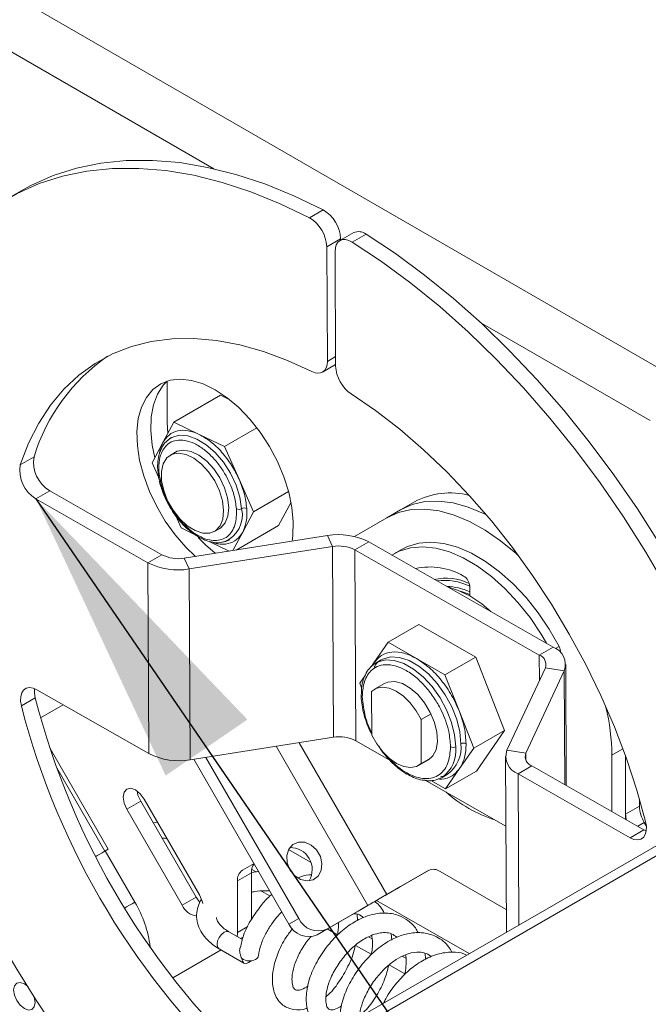
# Paper-space layout 'Top Level(2)' of a CAD drawing. Units: inches. Extents: x 5 to 433, y 8 to 336.
# Drawn here: x 314 to 320, y 251 to 262 of the extents above; entities that cross this region are included whole.
import ezdxf

# ---------------------------------------------------------------- set-up
doc = ezdxf.new("R2010")
doc.units = ezdxf.units.IN
doc.header["$MEASUREMENT"] = 0
doc.layers.add('FORMAT', color=7, linetype='Continuous')
doc.dimstyles.new('SLDDIMSTYLE0', dxfattribs={"dimtxt": 0, "dimasz": 3.235677, "dimexe": 0, "dimexo": 0.0625, "dimgap": 0, "dimtad": 0, "dimtih": 1, "dimtoh": 1, "dimdec": 0, "dimrnd": 1e-09, "dimzin": 0, "dimdsep": 46, "dimtxsty": 'Standard', "dimsah": 1, "dimcen": 0.09, "dimadec": 0, "dimazin": 0, "dimtfac": 3.235677, "dimtdec": 0, "dimtofl": 0, "dimtmove": 0, "dimatfit": 3, "dimfxl": 1, "dimfrac": 2, "dimtolj": 1, "dimtzin": 0, "dimarcsym": 0})

psp = doc.layouts.new('Top Level(2)')

# ---------------------------------------------------------------- linework, layer by layer
at = {"color": 7, "linetype": 'Continuous', "lineweight": 15, "ltscale": 40}
for p, q in [((312.4362632, 262.5226988), (320.6121854, 257.804005)), ((335.8976323, 261.7206186), (309.1536852, 246.285479)), ((335.9108298, 261.6184043), (309.3161384, 246.2694045)), ((313.5953342, 259.8082746), (313.4468388, 259.7225729)), ((316.6883506, 259.5172514), (316.8368459, 259.602953)), ((317.1630101, 259.3581574), (317.0145147, 259.2724558)), ((317.0228124, 259.2929091), (316.8743265, 259.2072075)), ((317.0228969, 259.2772899), (317.0228124, 259.2929091)), ((317.2951446, 259.3414869), (317.1466493, 259.2557853)), ((316.8804277, 257.9770521), (316.8743265, 259.2072075)), ((316.9627103, 259.1567817), (316.9688116, 257.9266263)), ((316.8286139, 257.861378), (316.9687365, 257.9422456)), ((315.1618052, 257.7653864), (315.1618052, 257.3233041)), ((315.2329178, 257.3243437), (315.7340192, 257.6135518)), ((315.8274906, 257.5686183), (315.7340192, 257.6135518)), ((315.2329178, 257.3243437), (315.1164682, 257.1060863)), ((315.1618052, 257.3233041), (315.1677094, 257.2021284)), ((315.5052031, 257.193454), (315.2329178, 257.3243437)), ((316.1247535, 257.2629802), (315.7774977, 257.0625631)), ((315.7774977, 257.0625631), (315.5052031, 257.193454)), ((315.1164682, 257.1060863), (315.0000091, 256.8878288)), ((315.9333334, 256.713416), (315.7774977, 257.0625631)), ((313.5849292, 256.8667842), (313.7334245, 256.9524858)), ((315.2527516, 257.0030969), (315.1970799, 256.9709621)), ((315.0000091, 256.8878288), (315.0718914, 256.7267919)), ((316.089169, 256.3642677), (315.9333334, 256.713416)), ((313.9024858, 256.5873956), (313.7539951, 256.501694)), ((313.7539951, 256.501694), (314.9548973, 255.8165679)), ((313.9024858, 256.5873956), (315.1033833, 255.9022696)), ((316.464575, 256.5809318), (316.089169, 256.3642677)), ((316.3573618, 256.2169598), (316.4908386, 256.4671186)), ((317.8150755, 256.4706878), (317.6665801, 256.3849862)), ((315.2541408, 256.3184684), (315.3116804, 256.1895334)), ((315.9727194, 256.1460103), (316.089169, 256.3642677)), ((317.5180848, 256.2992846), (317.1703128, 256.0983536)), ((317.6665801, 256.3849862), (317.5180848, 256.2992846)), ((315.3116804, 256.1895334), (315.4557641, 256.1202724)), ((315.6693928, 256.1525985), (315.7250738, 256.1847322)), ((316.3573618, 256.2169598), (315.900349, 255.9531975)), ((315.3448713, 255.8659424), (316.8807563, 256.1071981)), ((315.8670455, 255.9479668), (315.9727194, 256.1460103)), ((316.9351044, 255.9909819), (316.8807563, 256.1071981)), ((315.3992194, 255.7497263), (316.9351044, 255.9909819)), ((315.6109427, 256.0456809), (315.8272277, 255.9417107)), ((315.7556365, 256.03793), (315.7730391, 256.0413314)), ((316.9452607, 253.9435506), (316.9351044, 255.9909819)), ((317.3250784, 256.0403576), (317.176583, 255.9546559)), ((317.3250784, 256.0403576), (319.3030515, 254.911902)), ((314.9548973, 255.8165679), (315.1033833, 255.9022696)), ((315.3448713, 255.8659424), (315.3992194, 255.7497263)), ((317.1867393, 253.9072235), (317.176583, 255.9546559)), ((317.176583, 255.9546559), (319.1545655, 254.8262004)), ((317.682434, 255.9623142), (317.5947542, 255.9117089)), ((314.9650536, 253.7691367), (314.9548973, 255.8165679)), ((315.4093757, 253.702295), (315.3992194, 255.7497263)), ((318.4075363, 255.4609394), (318.4075363, 255.5648357)), ((318.4075363, 255.4741569), (318.308433, 255.5112678)), ((317.5316484, 254.9627537), (317.8622336, 255.1535507)), ((317.8622336, 255.1535507), (318.4729887, 254.8051088)), ((317.5316484, 254.9627537), (317.3804778, 254.7435553)), ((317.8370213, 254.7885321), (317.5316484, 254.9627537)), ((319.1545655, 254.8262004), (319.3030515, 254.911902)), ((317.3804778, 254.7435553), (317.3529846, 254.7036952)), ((317.457992, 254.7736216), (317.402311, 254.7414879)), ((318.1424035, 254.6143117), (317.8370213, 254.7885321)), ((318.4729887, 254.8051088), (318.1424035, 254.6143117)), ((318.4729887, 254.8051088), (318.7814029, 254.01827)), ((319.4442347, 253.425774), (319.4377767, 254.7264565)), ((317.2866686, 254.6075276), (317.2293073, 254.5243568)), ((318.2966153, 254.2208929), (318.1424035, 254.6143117)), ((319.2192671, 254.6878484), (318.8077134, 253.8051458)), ((319.4221106, 254.6573339), (319.0105569, 253.7746313)), ((319.4221106, 254.6573339), (319.2192671, 254.6878484)), ((317.2293073, 254.5243568), (317.2484934, 254.4754141)), ((317.4925533, 254.5208287), (317.3856123, 254.459112)), ((313.7641514, 254.4542627), (314.9650536, 253.7691367)), ((317.3577811, 253.9658672), (317.3554439, 254.4365468)), ((313.7462512, 254.3662555), (313.5977606, 254.2805539)), ((314.0462691, 254.2933126), (313.8033497, 254.1529636)), ((317.8857657, 254.1339922), (317.9927067, 254.19571)), ((318.4508177, 253.8274729), (318.2966153, 254.2208929)), ((317.8881029, 253.6633138), (317.8857657, 254.1339922)), ((318.7814029, 254.01827), (318.4508177, 253.8274729)), ((318.7814029, 254.01827), (318.4790712, 253.5798743)), ((315.4093757, 253.702295), (316.9452607, 253.9435506)), ((317.1867393, 253.9072235), (317.544583, 253.7030741)), ((314.528757, 252.7429582), (313.9057429, 253.8220499)), ((318.2015013, 253.8390372), (318.2040826, 253.8405273)), ((318.2996472, 253.6082757), (318.4508177, 253.8274729)), ((318.8077134, 253.8051458), (319.0105569, 253.7746313)), ((319.9322982, 253.1473253), (319.9322982, 253.7510276)), ((316.4686957, 251.939998), (315.4477573, 253.7083247)), ((316.5736938, 252.0006622), (315.5761373, 253.7284905)), ((317.8579345, 253.6407473), (317.9648662, 253.7024651)), ((317.9950346, 253.7250304), (317.8881029, 253.6633138)), ((318.7920379, 253.7360232), (318.8013775, 251.8535994)), ((320.0807935, 253.1181002), (320.0807935, 253.7385787)), ((320.0807935, 253.0626081), (320.0807935, 253.7385787)), ((318.1107802, 253.5139408), (318.1664613, 253.5460745)), ((318.1484767, 253.3890773), (318.2996472, 253.6082757)), ((318.4790712, 253.5798743), (318.1484767, 253.3890773)), ((319.0752585, 253.6362781), (318.9267631, 253.5505765)), ((318.9267631, 253.5505765), (320.1276606, 252.8654505)), ((319.0752585, 253.6362781), (320.276156, 252.9511521)), ((317.9229927, 253.4871832), (318.7957455, 252.9892732)), ((317.9896185, 253.4797092), (318.1484767, 253.3890773)), ((318.1375319, 253.5319043), (318.0929645, 253.518451)), ((314.8775709, 253.257703), (314.7290849, 253.1720014)), ((314.8775709, 253.257703), (315.471327, 252.2292988)), ((315.5103281, 252.2519262), (314.9165814, 253.2803316)), ((320.2292889, 253.2038019), (320.2292889, 253.2792557)), ((314.7290849, 253.1720014), (315.3228316, 252.1435971)), ((320.0807935, 253.1181002), (320.2292889, 253.2038019)), ((320.3021943, 252.9929633), (320.2810651, 253.0295557)), ((320.1276606, 252.8654505), (320.276156, 252.9511521)), ((320.276156, 252.9511521), (320.3014434, 252.9388275)), ((314.528757, 252.7429582), (314.4934072, 252.722553)), ((314.4975091, 252.7249032), (314.528757, 252.7429582)), ((314.8152066, 252.1746314), (314.4975091, 252.7249032)), ((316.7006657, 252.6032968), (316.4648191, 252.739416)), ((315.9683546, 252.5165568), (316.0939374, 252.589109)), ((316.0650737, 252.4877776), (315.9165784, 252.402076)), ((316.0650737, 251.9879469), (316.0650737, 252.4877776)), ((316.143949, 252.5024793), (316.0662283, 252.4939598)), ((316.0686312, 252.5264866), (316.115611, 252.4993723)), ((317.5180848, 252.2571147), (317.9663117, 252.5160804)), ((317.6665801, 252.3428175), (317.9694938, 252.5178287)), ((318.0913125, 252.5037347), (318.800176, 252.0946157)), ((315.9165784, 251.8493919), (315.9165784, 252.402076)), ((316.1752344, 252.29347), (316.2645287, 252.2419331)), ((317.6665801, 252.3428175), (317.5180848, 252.2571147)), ((315.471327, 252.2292988), (315.3228316, 252.1435971)), ((315.471327, 252.2292988), (315.5135853, 252.1720807)), ((318.4005057, 251.6222395), (317.4093697, 252.194274)), ((317.2102995, 252.0793567), (316.7704736, 251.8255172)), ((317.3152976, 252.140022), (316.8754716, 251.8861813)), ((317.3152976, 252.140022), (317.2102995, 252.0793567)), ((316.4686957, 251.939998), (316.5736938, 252.0006622)), ((317.205212, 251.9771887), (317.2015607, 252.0445983)), ((315.9697438, 251.7727694), (315.8241677, 251.856785)), ((316.8754716, 251.8861813), (316.7704736, 251.8255172)), ((316.8782594, 251.8877219), (316.9882981, 251.8242101)), ((315.9501072, 251.7841037), (315.9764177, 251.7993052)), ((317.323248, 251.8023911), (317.3613293, 251.7804124)), ((317.5704336, 251.7686605), (317.5647548, 251.8362014)), ((315.2215225, 251.3632456), (315.7400829, 251.6628528)), ((315.2215694, 251.3631823), (315.740158, 251.6628059)), ((315.7191978, 251.6749028), (315.9843681, 251.5218644)), ((317.1838764, 251.7113367), (317.350469, 251.6151879)), ((317.6856724, 251.593221), (317.7221204, 251.5721857)), ((317.5451932, 251.5028026), (317.7113259, 251.4069189))]:
    psp.add_line(p, q, dxfattribs=at)
at = {"color": 8, "linetype": 'Continuous', "lineweight": 15, "ltscale": 40}
for p, q in [((312.1689762, 262.059745), (315.6608885, 260.0444075)), ((318.5279095, 258.3897157), (320.3449031, 257.3410506)), ((316.8804277, 257.9770521), (316.9683141, 258.0277747)), ((319.3297844, 254.8952772), (319.3669458, 254.9167267)), ((319.1559172, 254.5519909), (319.1545655, 254.8262004)), ((317.3804778, 254.7435553), (317.369336, 254.7184122)), ((319.4281649, 253.4349376), (319.4221106, 254.6573339)), ((316.5777582, 253.8858233), (317.5180848, 252.2571147)), ((316.3298404, 253.8468808), (317.3152976, 252.140022)), ((319.010923, 253.6995834), (319.0105569, 253.7746313)), ((320.0512446, 253.8196762), (319.9322982, 253.7510276)), ((313.9785169, 253.614364), (314.4934072, 252.722553)), ((318.934798, 251.9306032), (318.9267631, 253.5505765)), ((320.2810651, 253.0295557), (320.2103093, 252.9887194)), ((315.9683546, 252.5165568), (316.0939656, 252.5890503)), ((315.9165784, 251.8493919), (316.0286633, 251.9140782)), ((315.9764271, 251.799331), (315.9500696, 251.7841225))]:
    psp.add_line(p, q, dxfattribs=at)
at = {"color": 7, "linetype": 'Continuous', "lineweight": 15, "ltscale": 40, "flags": 128}
for points in [[(316.8368459, 259.602953), (316.5214951, 259.7542772), (316.208491, 259.8810403), (315.89911, 259.9827226), (315.5946194, 260.0589098), (315.2962489, 260.1092898), (315.0052374, 260.1336573), (314.7227584, 260.1319114), (314.4499756, 260.1040614), (314.1880061, 260.050219), (313.9379154, 259.9706045), (313.7007264, 259.8655455), (313.5953342, 259.8082746)], [(316.6883506, 259.5172514), (316.3730092, 259.6685756), (316.060005, 259.7953387), (315.7506146, 259.897021), (315.4461241, 259.9732081), (315.1477536, 260.0235881), (314.8567421, 260.0479556), (314.574263, 260.0462097), (314.3014849, 260.0183598), (314.0395155, 259.9645174), (313.78942, 259.8849029), (313.5522358, 259.7798439), (313.3289155, 259.6497673), (313.1203884, 259.4952059), (312.9274946, 259.316792), (312.7510273, 259.1152532), (312.5917046, 258.8914155), (312.4501834, 258.6461928), (312.3270412, 258.3805873), (312.2227753, 258.0956853), (312.1378176, 257.7926508)], [(317.1466493, 259.2557853), (317.1110461, 259.273845), (317.0765974, 259.2830309), (317.0447113, 259.2829687), (317.016683, 259.2736608), (316.9936484, 259.2554884), (316.9765649, 259.2291885), (316.9661082, 259.1958333), (316.9627103, 259.1567817)], [(321.4631144, 253.3898082), (321.4175427, 253.5302253), (321.2727738, 253.9387764), (321.1103206, 254.3461882), (320.9308496, 254.7507946), (320.7350836, 255.1509425), (320.5238391, 255.5449937), (320.2979609, 255.9313397), (320.0583784, 256.3084001), (319.8060771, 256.6746355), (319.5420802, 257.0285463), (319.2674764, 257.368687), (318.9833735, 257.6936672), (318.690954, 258.0021588), (318.3913914, 258.2929004), (318.0859246, 258.5647034), (317.7758021, 258.8164568), (317.4622817, 259.0471315), (317.1466493, 259.2557853)], [(321.6116098, 253.4755099), (321.5660286, 253.6159269), (321.4212691, 254.0244792), (321.258816, 254.4318899), (321.079345, 254.8364963), (320.8835789, 255.2366441), (320.672325, 255.6306953), (320.4464469, 256.0170414), (320.2068738, 256.3941017), (319.9545631, 256.7603371), (319.6905755, 257.1142479), (319.4159624, 257.4543886), (319.1318688, 257.7793688), (318.8394494, 258.0878604), (318.5398867, 258.378602), (318.23442, 258.6504051), (317.9242975, 258.9021584), (317.610777, 259.1328331), (317.2951446, 259.3414869)], [(313.5849292, 256.8667842), (313.6757441, 257.0992834), (313.7846423, 257.3127677), (313.9110135, 257.5060569), (314.0541679, 257.6780808), (314.2133029, 257.8278903), (314.3875503, 257.9546558), (314.5759432, 258.0576779), (314.7774351, 258.1363854), (314.9909136, 258.1903452), (315.2152054, 258.2192558), (315.4490621, 258.22296), (315.6911977, 258.2014366), (315.9402701, 258.1548054), (316.1948992, 258.083322), (316.4536866, 257.9873844), (316.7151868, 257.8675204)], [(316.7151868, 257.8675204), (316.7481054, 257.8546467), (316.7794471, 257.8497164), (316.8080855, 257.8529055), (316.8330162, 257.864099), (316.8533381, 257.8828991), (316.8683285, 257.9086382), (316.877471, 257.9403988), (316.8804277, 257.9770521)], [(315.6762262, 257.6717836), (315.5480527, 257.7343967), (315.4228736, 257.77281), (315.3036361, 257.786126), (315.1931376, 257.7740314), (315.0939592, 257.7368102), (315.0084289, 257.6753329), (314.9385459, 257.591044), (314.8859624, 257.4859157), (314.8518986, 257.3624144), (314.8371523, 257.2234335), (314.8420803, 257.0722313), (314.866551, 256.9123524), (314.9100108, 256.7475432), (314.9714177, 256.5816663), (315.0493543, 256.4186112), (315.1419808, 256.2621983), (315.247129, 256.1160954), (315.3623397, 255.9837261), (315.4655261, 255.884895)], [(315.0281688, 256.9406059), (315.000394, 257.0788476), (314.9856477, 257.2348464), (314.9905663, 257.380365), (315.0150464, 257.5119916), (315.0584968, 257.6266425), (315.119913, 257.7216309), (315.1618052, 257.7655448)], [(316.5016519, 256.0476497), (316.5103721, 256.1093816), (316.5153, 256.2548991), (316.5005537, 256.4108978), (316.4664899, 256.5737206), (316.4139064, 256.7395494), (316.3440235, 256.9044994), (316.2584931, 257.0647033), (316.1593148, 257.2164065), (316.0488162, 257.3560527), (315.9295788, 257.4803694), (315.804409, 257.586441), (315.6762262, 257.6717836)], [(317.13608, 257.6273981), (317.3978711, 257.4487144), (317.6571654, 257.2490834), (317.9125361, 257.0296081), (318.1625565, 256.791504), (318.4058467, 256.5360852), (318.6410738, 256.2647655), (318.8669238, 255.9790434), (319.0821482, 255.6805004), (319.2855737, 255.370785), (319.4760551, 255.0516115), (319.6525506, 254.7247434), (319.8140839, 254.3919876), (319.9597632, 254.055185), (320.0887721, 253.7161953), (320.2004158, 253.3768947), (320.2940561, 253.0391593)], [(315.7250738, 256.1847322), (315.7370698, 256.1923987), (315.7848944, 256.2441867), (315.8141147, 256.3179498), (315.8229099, 256.4090522), (315.8107168, 256.5117693), (315.7782956, 256.619649), (315.7277021, 256.7259119), (315.6620994, 256.8238806), (315.5856177, 256.9073986), (315.5030536, 256.9712202), (315.4196071, 257.0113348), (315.3405159, 257.0252211), (315.2707456, 257.012006), (315.2527516, 257.0030969)], [(315.3773675, 256.2136405), (315.4610393, 256.1612588), (315.5429558, 256.1340448), (315.6179732, 256.1337057), (315.6813888, 256.160265), (315.7292133, 256.212053), (315.758443, 256.2858149), (315.7672289, 256.3769173), (315.7550357, 256.4796356), (315.7226239, 256.5875153), (315.672021, 256.693777), (315.6064183, 256.7917457), (315.5299367, 256.8752649), (315.4473819, 256.9390865), (315.363926, 256.9791999), (315.2848349, 256.9930862), (315.2150646, 256.9798723), (315.159008, 256.9403877), (315.1201758, 256.8771129), (315.1010179, 256.7940254), (315.1027262, 256.6963454), (315.125207, 256.5902092), (315.1670523, 256.4822885), (315.2256057, 256.3793613), (315.2972157, 256.2878964), (315.3773675, 256.2136405)], [(318.9355865, 255.8867618), (318.9019638, 255.9176447), (318.7393229, 256.0527255), (318.5736126, 256.1672134), (318.4071326, 256.2595208), (318.242192, 256.3283677), (318.0810718, 256.3728001), (317.9260152, 256.3922021), (317.7791625, 256.3863039), (317.6425599, 256.3551874), (317.5180848, 256.2992846)], [(318.5867444, 256.32969), (318.555628, 256.3452224), (318.390678, 256.4140693), (318.2295671, 256.4585017), (318.0745106, 256.4779038), (317.9276579, 256.4720055), (317.7910459, 256.440889), (317.6665801, 256.3849862)], [(318.5867444, 256.32969), (318.555628, 256.3452224), (318.390678, 256.4140693), (318.2295671, 256.4585017), (318.0745106, 256.4779038), (317.9276579, 256.4720055), (317.7910459, 256.440889), (317.6665801, 256.3849862)], [(315.6772399, 255.9181516), (315.5713689, 256.0093772), (315.4928222, 256.0884848)], [(317.5733716, 255.8987038), (317.6523877, 255.9405632), (317.7725168, 255.9768833), (317.9036001, 255.9877905), (318.0433754, 255.9730958), (318.1894302, 255.933054), (318.3392397, 255.8683559), (318.4902318, 255.7801152), (318.6397973, 255.669856), (318.785364, 255.5394791), (318.9244071, 255.3912337), (319.054533, 255.2276752), (319.1735076, 255.0516268), (319.232549, 254.9521269)], [(317.682434, 255.9623142), (317.7400769, 255.9911685), (317.8602061, 256.0274886), (317.99128, 256.0383946), (318.1310552, 256.0237011), (318.27711, 255.9836592), (318.4269195, 255.91896), (318.5779117, 255.8307205), (318.7274865, 255.7204613), (318.8730439, 255.5900844), (319.0120869, 255.4418389), (319.1422128, 255.2782805), (319.2611874, 255.1022309), (319.3669458, 254.9167267)], [(318.1712766, 255.5575951), (318.2778328, 255.5240042), (318.4075363, 255.4609394)], [(318.4075363, 255.4609394), (318.5372303, 255.3742968), (318.634644, 255.2932368)], [(317.4925533, 254.5208287), (317.5308036, 254.5366919), (317.603953, 254.5415518), (317.6849402, 254.5193984), (317.7686777, 254.4716255), (317.8498996, 254.4012334), (317.923509, 254.3126454), (317.9848877, 254.2114289), (318.0301591, 254.1039411), (318.0564884, 253.996939), (318.062233, 253.8971435), (318.0470173, 253.8108259), (318.0117896, 253.7434104), (317.9648662, 253.7024651)], [(313.5977606, 254.2805539), (313.5891156, 254.3326716), (313.5902701, 254.3801594), (313.6011632, 254.4203725), (313.6211894, 254.4510748), (313.6492318, 254.4705543), (313.6837274, 254.4777268), (313.7227567, 254.4721934), (313.7641514, 254.4542627)], [(317.3554439, 254.4365468), (317.4082433, 254.4698784), (317.4722033, 254.4812385), (317.5439917, 254.4700321), (317.6198539, 254.436846), (317.6958193, 254.3834165), (317.7678986, 254.3125398), (317.8323468, 254.2279223), (317.8857657, 254.1339922)], [(317.8881029, 253.6633138), (317.8353129, 253.6299821), (317.7713435, 253.618622), (317.6995551, 253.6298284), (317.623693, 253.6630134), (317.5477369, 253.7164429), (317.4756482, 253.7873208), (317.4112094, 253.8719371), (317.3577811, 253.9658672)], [(314.9165814, 253.2803316), (314.8735722, 253.3383488), (314.8228285, 253.3792871), (314.7720941, 253.3969139), (314.7290849, 253.3885469), (314.7003433, 253.3554581), (314.6902527, 253.3026857), (314.7003433, 253.2382646), (314.7290849, 253.1720014)], [(314.8398275, 253.3682156), (314.8488292, 253.3239662), (314.8775709, 253.257703)], [(315.0106066, 253.0272829), (315.0370203, 253.0311901), (315.0592946, 253.0331495)], [(320.2940561, 253.0391593), (320.3027012, 252.9870416), (320.3015466, 252.9395538), (320.2906488, 252.8993406), (320.2706273, 252.8686395), (320.2425802, 252.8491601), (320.2080846, 252.8419864), (320.1690553, 252.8475198), (320.1276606, 252.8654505)], [(315.1617771, 252.8556427), (315.1345654, 252.8596953), (315.1060397, 252.861995)], [(316.4493125, 252.5974102), (316.4783733, 252.5229479), (316.5283379, 252.4605413), (316.5924293, 252.4186198), (316.6620213, 252.4028457), (316.7276896, 252.4153486), (316.7805829, 252.4544401), (316.8135579, 252.5148402), (316.8221466, 252.5883921), (316.8052038, 252.6651624), (316.7650012, 252.7347825), (316.7069923, 252.7878506), (316.6389867, 252.8171977), (316.5701832, 252.8188614), (316.5098746, 252.7926178), (316.4661989, 252.7420102), (316.4450604, 252.6738743), (316.4493125, 252.5974102)], [(314.3953224, 252.6659356), (314.3979787, 252.6674703), (314.4316718, 252.6869205), (314.4638959, 252.7055199), (314.4934072, 252.722553)], [(314.3953317, 252.6659204), (314.4080505, 252.673263), (314.4396363, 252.6914976), (314.4698375, 252.7089343), (314.4975091, 252.7249032)], [(317.2102995, 252.0793567), (317.2660745, 252.1115503), (317.3269651, 252.1467029), (317.3906435, 252.1834642), (317.4546504, 252.2204203), (317.516536, 252.2561525), (317.5739066, 252.2892871), (317.6245753, 252.3185497), (317.6665801, 252.3428175)], [(315.5450772, 252.1613272), (315.5390698, 252.185663), (315.5103281, 252.2519262)], [(317.3152976, 252.140022), (317.3400875, 252.1543307), (317.3671489, 252.1699534), (317.3954494, 252.1862919), (317.4239001, 252.2027172), (317.4514027, 252.2185981), (317.4768966, 252.2333244), (317.4994149, 252.2463295), (317.5180848, 252.2571147)], [(316.0608122, 251.5454763), (316.0368484, 251.5270575), (316.0084352, 251.5171875), (315.9843493, 251.5218738), (315.9682608, 251.5404028), (315.9626007, 251.5699541)], [(313.6665124, 251.270727), (313.6294121, 251.2992058), (313.5851967, 251.3145669), (313.5477161, 251.3072736), (313.5226681, 251.2784404), (313.5138729, 251.232451), (313.5226681, 251.17631), (313.5477161, 251.1185662), (313.5851967, 251.0680079), (313.6294121, 251.0323319), (313.6736274, 251.0169708), (313.7111127, 251.0242618), (313.736156, 251.0530973), (313.7449512, 251.0990844), (313.736156, 251.1552254), (313.7325844, 251.1662969)]]:
    psp.add_lwpolyline(points, dxfattribs=at)
at = {"color": 8, "linetype": 'Continuous', "lineweight": 15, "ltscale": 40, "flags": 128}
for points in [[(315.9606295, 256.3966091), (315.9412556, 256.5207909), (315.9005837, 256.6494455), (315.8406787, 256.7761218), (315.7645255, 256.8944663), (315.6759446, 256.9985456), (315.579385, 257.0831408), (315.479681, 257.1440103), (315.3818449, 257.1781011), (315.2907672, 257.1837037), (315.211019, 257.1605377), (315.1738763, 257.13623)], [(317.402311, 254.7414879), (317.4191129, 254.7503054), (317.5035075, 254.7732719), (317.5989688, 254.7680237), (317.7013104, 254.7347917), (317.8060644, 254.6750264), (317.9086595, 254.5913417), (318.0045995, 254.4873937), (318.0897074, 254.3677269), (318.1602474, 254.2375693), (318.21315, 254.1026117), (318.2460875, 253.96875), (318.2576423, 253.8418367)], [(317.457992, 254.7736216), (317.474794, 254.7824403), (317.5591885, 254.8054056), (317.6546404, 254.8001586), (317.7569821, 254.7669254), (317.8617455, 254.7071612), (317.9643312, 254.6234765), (318.0602805, 254.5195286), (318.1453791, 254.3998606), (318.2159285, 254.2697042), (318.2688217, 254.1347454), (318.3017685, 254.0008849), (318.313314, 253.8739704)], [(314.8152066, 252.1746314), (314.7875444, 252.1586626), (314.7573384, 252.1412259), (314.7257527, 252.1229913), (314.7068106, 252.1120536)], [(315.6974398, 251.7229925), (315.7030905, 251.7590697), (315.7191884, 251.7961772), (315.7432744, 251.8286664), (315.7716875, 251.8515919), (315.8001006, 251.861463), (315.8241677, 251.856785)], [(315.6974398, 251.7229925), (315.7030905, 251.6934413), (315.7191978, 251.6749028), (315.7191884, 251.6749122)]]:
    psp.add_lwpolyline(points, dxfattribs=at)
at = {"color": 7, "linetype": 'Continuous', "lineweight": 15, "ltscale": 1600}
for centre, radius, start, end in [((316.6421108, 259.2753556), 0.3811061, 2.63994527, 59.27130429), ((316.4935785, 259.1896202), 0.381154, 2.64468987, 59.26911101), ((317.2154672, 259.2419446), 0.1275036, 51.32488057, 114.29385826), ((315.6663696, 256.3672845), 2.0195884, 124.51854279, 163.15625321), ((317.3556591, 257.9465083), 0.3873581, 182.94212515, 235.46822376), ((314.0846103, 256.89342), 0.3561183, 170.45279649, 239.24182078), ((313.9361316, 256.8077284), 0.3561331, 170.45483693, 239.24099332), ((315.0785659, 256.810538), 0.0175687, 191.80902969, 250.75012854), ((318.1968802, 255.7475404), 0.8177513, 75.37201147, 117.83299258), ((315.929928, 256.4544215), 0.0654588, 247.65559498, 297.97077163), ((315.9913247, 256.3388137), 0.0654409, 67.65207025, 117.97283172), ((317.0029182, 255.4090337), 0.7087715, 62.96509204, 99.92490439), ((317.0014977, 255.6115514), 0.3851955, 62.96490509, 99.9252119), ((315.2784792, 256.2454153), 0.385237, 242.96628006, 279.9239477), ((315.2770585, 256.4478858), 0.7087666, 242.96480582, 279.9248947), ((317.9820072, 255.0578286), 0.7130947, 59.67377012, 102.54114287), ((318.2757587, 255.5593332), 0.1318924, 2.39107077, 59.81918617), ((318.1512399, 255.0579226), 0.5924924, 64.85732325, 102.19375562), ((318.13236, 254.9893135), 0.6385028, 64.47173266, 96.85243124), ((318.1444045, 254.9311895), 0.6312862, 65.36611442, 88.29348526), ((323.4851695, 257.4175809), 11.587402, 192.01578033, 222.33793937), ((319.2335511, 254.7242719), 0.2000884, 340.45529092, 69.67479911), ((319.271462, 254.861846), 0.110132, 355.06223856, 29.88873872), ((319.1167841, 254.7242265), 0.1087479, 340.45680748, 69.67031268), ((313.986819, 254.4344059), 0.2500346, 172.6050711, 195.81687424), ((317.2635962, 254.3997511), 0.0198532, 188.09863247, 245.80115975), ((321.5620357, 256.3291766), 8.2235354, 194.42526876, 227.66281845), ((321.7105659, 256.4148956), 8.223578, 194.42531722, 227.66267204), ((317.5976107, 253.730341), 2.3347791, 0.50766061, 13.32937784), ((317.0116527, 253.5641224), 0.385193, 62.9644954, 99.92507713), ((318.3413346, 253.8199658), 0.0608412, 62.95868926, 117.42283045), ((315.2872147, 254.4004546), 0.7087666, 242.96480582, 279.9248947), ((317.9050267, 253.8029334), 0.3547552, 305.44965242, 6.29586127), ((318.2296217, 253.895846), 0.0608454, 242.96069948, 297.42082023), ((318.996259, 253.7381979), 0.2000787, 160.45130367, 249.67511671), ((319.1130192, 253.7382427), 0.108732, 160.44795005, 249.67879719), ((319.1549052, 254.5058174), 1.5255772, 228.84739484, 251.74207433), ((320.3667854, 253.120146), 0.2859991, 180.40985268, 192.38253431), ((320.5897788, 253.2161038), 0.3606998, 181.95449005, 211.14353752), ((316.4835289, 252.5258301), 0.2342919, 328.59032356, 91.44458816), ((316.0418083, 252.4143871), 0.1258336, 125.71377351, 185.61458564), ((316.2097294, 252.4955451), 0.1448641, 141.6723061, 183.07361963), ((318.018108, 252.4015279), 0.1257185, 54.38830611, 114.33067393), ((313.7626891, 251.5477779), 1.2250463, 6.90062088, 30.77699061), ((315.4994256, 252.2168503), 0.1911843, 202.52923452, 264.09484155), ((316.7830179, 252.0974602), 0.2306219, 204.81730995, 293.63374856), ((315.7236069, 251.8476868), 0.192979, 347.54553106, 0.50625072), ((316.6780198, 252.036796), 0.2306218, 204.81728805, 293.63377046), ((316.0456304, 251.6897595), 0.1457645, 235.2765773, 296.41495861), ((316.0858443, 251.6094787), 0.0559762, 296.10690453, 351.38764676)]:
    psp.add_arc(centre, radius, start, end, dxfattribs=at)
at = {"color": 8, "linetype": 'Continuous', "lineweight": 15, "ltscale": 1600}
for centre, radius, start, end in [((315.6612083, 256.327543), 0.3072835, 291.34196969, 12.98898016), ((317.9607093, 253.8350563), 0.3547456, 305.45046608, 6.2977799)]:
    psp.add_arc(centre, radius, start, end, dxfattribs=at)
at = {"color": 7, "linetype": 'Continuous', "lineweight": 15, "ltscale": 40}
for points, knots in [([(315.5052031, 257.193454), (315.4663258, 257.2092269), (315.3926374, 257.239123), (315.2763717, 257.2391743), (315.1749597, 257.1934202), (315.1360142, 257.1352705), (315.1164682, 257.1060863)], [0, 0, 0, 0, 0.2818416076, 0.5342046682, 0.7662260561, 1, 1, 1, 1]), ([(315.9050423, 256.3938776), (315.8980945, 256.443709), (315.8815764, 256.5621823), (315.817353, 256.7115938), (315.7372318, 256.8431504), (315.6564595, 256.9436402), (315.5623349, 257.0310772), (315.4607365, 257.0962525), (315.3593157, 257.1323349), (315.2657169, 257.1358952), (315.1880696, 257.1079287), (315.1152424, 257.0412529), (315.0711665, 256.9291545), (315.0722477, 256.8382031), (315.0727737, 256.7939515)], [0, 0, 0, 0, 0.1013453163, 0.2409466103, 0.3241414717, 0.4123504808, 0.5004259657, 0.5825969819, 0.6545466013, 0.7154127481, 0.7680517526, 0.8168185162, 0.91087473, 1, 1, 1, 1]), ([(315.2018764, 257.1555581), (315.1840164, 257.1429072), (315.1461147, 257.1160601), (315.114281, 257.0762114), (315.1042342, 257.0508283), (315.1032331, 257.0482991)], [0, 0, 0, 0, 0.4451689942, 0.9447167058, 1, 1, 1, 1]), ([(315.9333334, 256.713416), (315.9077417, 256.7646976), (315.8560283, 256.8683227), (315.7515452, 257.0039044), (315.6360966, 257.118196), (315.5467657, 257.1695574), (315.5052031, 257.193454)], [0, 0, 0, 0, 0.2620371433, 0.5295006685, 0.7810931267, 1, 1, 1, 1]), ([(315.1032331, 257.0482991), (315.0935724, 257.0271922), (315.0725133, 256.9811817), (315.0608156, 256.902538), (315.0575881, 256.8427699), (315.0615123, 256.8107557), (315.0619698, 256.8070235)], [0, 0, 0, 0, 0.2797022595, 0.6097175549, 0.9545008929, 1, 1, 1, 1]), ([(315.0619698, 256.8070235), (315.0642798, 256.7820867), (315.0693656, 256.7271856), (315.0880127, 256.6511771), (315.1121247, 256.5775503), (315.1429602, 256.5017552), (315.1709675, 256.4500121), (315.1872991, 256.4198397)], [0, 0, 0, 0, 0.1829170732, 0.4027127464, 0.5701518769, 0.7493467862, 1, 1, 1, 1]), ([(315.0727737, 256.7939515), (315.0833379, 256.7268479), (315.100007, 256.6209659), (315.1584845, 256.4850587), (315.216887, 256.3804394), (315.2869532, 256.2845885), (315.3837874, 256.1815652), (315.5081549, 256.0897555), (315.646214, 256.0476816), (315.7463724, 256.0611347), (315.8111488, 256.0955226), (315.8604409, 256.1520427), (315.9047884, 256.2516972), (315.904939, 256.3360074), (315.9050423, 256.3938776)], [0, 0, 0, 0, 0.1365557565, 0.2154694071, 0.2974025656, 0.3784013212, 0.4546596148, 0.5825525841, 0.6873361106, 0.7359050671, 0.7832377883, 0.8321628458, 0.8847970481, 1, 1, 1, 1]), ([(316.0162073, 256.3993394), (316.0095513, 256.4514125), (315.9957109, 256.5596932), (315.9546485, 256.6608871), (315.9333334, 256.713416)], [0, 0, 0, 0, 0.4809081259, 1, 1, 1, 1]), ([(315.1872991, 256.4198397), (315.2093653, 256.3842777), (315.2402523, 256.3344999), (315.2933925, 256.2675929), (315.3403173, 256.2154772), (315.3991048, 256.1610387), (315.4622456, 256.1134053), (315.5289553, 256.0745938), (315.5974365, 256.0464712), (315.6660133, 256.0319657), (315.7231418, 256.0289271), (315.754956, 256.0376878), (315.7652858, 256.0405324)], [0, 0, 0, 0, 0.1705887198, 0.2387809245, 0.3484614423, 0.4565135982, 0.5653193741, 0.6705848436, 0.7708350889, 0.8657686055, 0.9564158802, 1, 1, 1, 1]), ([(315.9727194, 256.1460103), (315.9877695, 256.183619), (316.0202505, 256.2647858), (316.0176193, 256.3523488), (316.0162073, 256.3993394)], [0, 0, 0, 0, 0.4633501851, 1, 1, 1, 1]), ([(315.7652858, 256.0405324), (315.7762491, 256.0425857), (315.7996256, 256.046964), (315.8205297, 256.0583564), (315.83163, 256.0644059)], [0, 0, 0, 0, 0.468988912, 1, 1, 1, 1]), ([(317.8370213, 254.7885321), (317.7931662, 254.8102768), (317.710185, 254.8514214), (317.5774623, 254.8660393), (317.4566989, 254.8312173), (317.4056255, 254.7724777), (317.3804778, 254.7435553)], [0, 0, 0, 0, 0.2886743759, 0.5462210809, 0.7765669237, 1, 1, 1, 1]), ([(317.2554583, 254.3816424), (317.2581301, 254.4297148), (317.2636241, 254.5285656), (317.3252921, 254.6462139), (317.4160531, 254.7086106), (317.5090182, 254.7285006), (317.6175822, 254.7127348), (317.7333067, 254.6610705), (317.8474762, 254.5776949), (317.9513857, 254.4709247), (318.038704, 254.3515466), (318.1225405, 254.1990574), (318.1869166, 254.029162), (318.1975363, 253.8968021), (318.2019613, 253.8416513)], [0, 0, 0, 0, 0.0854591794, 0.1757292559, 0.2238955923, 0.2776122894, 0.341055321, 0.4162349185, 0.501378984, 0.5915743435, 0.6808274666, 0.7640643331, 0.901692166, 1, 1, 1, 1]), ([(317.402311, 254.7414879), (317.3824852, 254.7274105), (317.3415153, 254.6983197), (317.3077111, 254.6571213), (317.2971741, 254.632152), (317.296731, 254.631102)], [0, 0, 0, 0, 0.4731911019, 0.9778448315, 1, 1, 1, 1]), ([(317.3812475, 254.6964606), (317.3859125, 254.7044136), (317.4004507, 254.7291993), (317.4280189, 254.7547418), (317.4512395, 254.7693682), (317.457992, 254.7736216)], [0, 0, 0, 0, 0.2509823731, 0.7821837713, 1, 1, 1, 1]), ([(318.2966153, 254.2208929), (318.2707286, 254.2791631), (318.2180597, 254.3977191), (318.1071674, 254.5557419), (317.9819363, 254.6923357), (317.8832479, 254.7578463), (317.8370213, 254.7885321)], [0, 0, 0, 0, 0.2570332903, 0.5229578677, 0.776548908, 1, 1, 1, 1]), ([(317.296731, 254.631102), (317.2854743, 254.6073744), (317.2617702, 254.5574092), (317.246058, 254.4772276), (317.2452049, 254.42265), (317.2448045, 254.3970387)], [0, 0, 0, 0, 0.32430847586, 0.68292366452, 1, 1, 1, 1]), ([(317.2448045, 254.3970387), (317.244551, 254.3921436), (317.2426719, 254.3558558), (317.2522203, 254.2842157), (317.2707467, 254.1920047), (317.2974801, 254.108601), (317.3242387, 254.0378903), (317.3467906, 253.9951843), (317.3577342, 253.9744606)], [0, 0, 0, 0, 0.03328363022, 0.2467310964, 0.48725652914, 0.67223983455, 0.84094947832, 1, 1, 1, 1]), ([(317.3576591, 253.9909668), (317.3495972, 254.0064366), (317.3213558, 254.0606285), (317.2754759, 254.1893797), (317.2631977, 254.3073078), (317.2554583, 254.3816424)], [0, 0, 0, 0, 0.1286792672, 0.4507731221, 1, 1, 1, 1]), ([(318.3689951, 253.8741558), (318.3651268, 253.9309269), (318.3570282, 254.0497837), (318.3173444, 254.1621812), (318.2966153, 254.2208929)], [0, 0, 0, 0, 0.4776425323, 1, 1, 1, 1]), ([(318.2996472, 253.6082757), (318.3198932, 253.646693), (318.3636336, 253.7296912), (318.3671216, 253.8236745), (318.3689951, 253.8741558)], [0, 0, 0, 0, 0.4628687075, 1, 1, 1, 1]), ([(317.4316909, 253.8476306), (317.4410884, 253.8326717), (317.4599577, 253.8026356), (317.4999668, 253.7523865), (317.5492246, 253.6958753), (317.611301, 253.6362689), (317.6780619, 253.5831354), (317.7488271, 253.5381478), (317.821741, 253.504843), (317.8819872, 253.4848916), (317.9179334, 253.4821601), (317.9285402, 253.4813542)], [0, 0, 0, 0, 0.083211743, 0.167081938, 0.302408351, 0.4364209033, 0.5721180896, 0.7041317498, 0.8303540746, 0.9499416736, 1, 1, 1, 1]), ([(318.2019613, 253.8416513), (318.1974539, 253.7788208), (318.1908814, 253.6872024), (318.1307522, 253.5840031), (318.0679384, 253.5288383), (317.9893318, 253.5002599), (317.8710859, 253.4985904), (317.7152378, 253.5618264), (317.5960773, 253.6541916), (317.5401602, 253.7208722), (317.5318736, 253.7307538)], [0, 0, 0, 0, 0.1930605768, 0.281517595, 0.365298575, 0.4488802004, 0.5368207111, 0.7285622112, 0.9597744886, 1, 1, 1, 1]), ([(317.9285402, 253.4813542), (317.9419083, 253.4796015), (317.9783554, 253.4748229), (318.042028, 253.4822698), (318.0870119, 253.5029918), (318.1107802, 253.5139408)], [0, 0, 0, 0, 0.214565364, 0.5849973207, 1, 1, 1, 1]), ([(316.711817, 252.4694069), (316.7019302, 252.4695745), (316.6518512, 252.4704235), (316.6046338, 252.4514478), (316.5667383, 252.4362184)], [0, 0, 0, 0, 0.1974242858, 1, 1, 1, 1]), ([(316.0650737, 252.2815138), (316.076318, 252.2837995), (316.1252451, 252.2937448), (316.192366, 252.2980716), (316.2475269, 252.2949642), (316.2643034, 252.2940191)], [0, 0, 0, 0, 0.1719393625, 0.7481559639, 1, 1, 1, 1]), ([(315.5303309, 252.2078235), (315.5167069, 252.1822501), (315.4883463, 252.1290145), (315.4736605, 252.03848), (315.4841049, 251.9470558), (315.5190754, 251.8615592), (315.576008, 251.7837116), (315.6448823, 251.7210984), (315.6966571, 251.6889145), (315.7191978, 251.6749028)], [0, 0, 0, 0, 0.1358801504, 0.2828584985, 0.4238539682, 0.5648628889, 0.7129949894, 0.875048817, 1, 1, 1, 1]), ([(316.2850008, 252.2581718), (316.277923, 252.2526968), (316.2341013, 252.2187982), (316.1611918, 252.1299774), (316.0613992, 251.9917727), (315.9808365, 251.8406292), (315.9578272, 251.7321949), (315.9486429, 251.6889123)], [0, 0, 0, 0, 0.0398856975, 0.2469503445, 0.5070397459, 0.8032300806, 1, 1, 1, 1]), ([(317.491258, 252.0578533), (317.4650208, 252.1037661), (317.4368896, 252.152993), (317.3892337, 252.1790445), (317.3860253, 252.1807984)], [0, 0, 0, 0, 0.9326754208, 1, 1, 1, 1]), ([(316.1411518, 251.6007349), (316.148836, 251.6413489), (316.1644433, 251.7238398), (316.2165349, 251.8358552), (316.27542, 251.9333103), (316.334716, 252.0096115), (316.3726272, 252.0542536), (316.3915377, 252.0721894), (316.3920826, 252.0727063)], [0, 0, 0, 0, 0.2275918658, 0.4622620283, 0.6772932365, 0.8559882053, 0.9958497981, 1, 1, 1, 1]), ([(315.8241677, 251.856785), (315.8119633, 251.8642354), (315.7795899, 251.8839984), (315.7368054, 251.9210944), (315.7014443, 251.9661985), (315.6932075, 251.9978124), (315.6896959, 252.0112901)], [0, 0, 0, 0, 0.2031805905, 0.5389529367, 0.8034448607, 1, 1, 1, 1]), ([(317.8537199, 251.8447104), (317.8473989, 251.8587928), (317.8237891, 251.9113918), (317.750668, 251.9778881), (317.635398, 252.0437445), (317.473234, 252.0691556), (317.3020013, 252.0313343), (317.1412378, 251.9501029), (316.9981779, 251.8400789), (316.8649732, 251.6912282), (316.7535303, 251.5184963), (316.6778048, 251.3379842), (316.6476814, 251.1674686), (316.6592944, 251.0229949), (316.7093057, 250.9083791), (316.8000178, 250.8285169), (316.9160756, 250.8004371), (316.9893733, 250.8186964), (317.0225496, 250.826961)], [0, 0, 0, 0, 0.0195080256, 0.0728642319, 0.1210741981, 0.1871175904, 0.275533936, 0.338974662, 0.4146887282, 0.50311899, 0.5912007396, 0.6744950183, 0.7498973427, 0.8088216773, 0.8559862028, 0.9049720764, 0.9569881046, 1, 1, 1, 1]), ([(316.9997966, 251.9578688), (317.0000109, 251.9502893), (317.0013339, 251.9035064), (316.9938942, 251.8571128), (316.9876598, 251.8182356)], [0, 0, 0, 0, 0.1620151039, 1, 1, 1, 1]), ([(317.1612735, 252.0510656), (317.1712552, 252.0510802), (317.2056486, 252.0511306), (317.2438163, 252.032377), (317.26313, 252.0108605), (317.2661683, 252.0074756)], [0, 0, 0, 0, 0.2562646347, 0.8829983651, 1, 1, 1, 1]), ([(316.5075185, 251.8914683), (316.4836363, 251.8609698), (316.4185535, 251.7778564), (316.3469364, 251.6309886), (316.2984366, 251.4721148), (316.2862593, 251.3256773), (316.3067803, 251.1861888), (316.3895377, 251.0638274), (316.5202433, 251.0129138), (316.6168341, 251.0154961), (316.6616545, 251.0361338), (316.6661232, 251.0381915)], [0, 0, 0, 0, 0.0986385537, 0.2688057707, 0.4129640791, 0.5199361521, 0.6412770302, 0.7672151649, 0.8742713332, 0.9874646119, 1, 1, 1, 1]), ([(317.0324149, 251.064157), (317.0277415, 251.0603755), (317.0047566, 251.041777), (316.9631866, 251.0241141), (316.9139048, 251.0152085), (316.8802373, 251.0371215), (316.8668855, 251.0805355), (316.861055, 251.1450957), (316.8726248, 251.2435839), (316.915587, 251.3689553), (316.9920475, 251.5059046), (317.0931561, 251.6353533), (317.2100095, 251.7433761), (317.3264672, 251.8115355), (317.4244773, 251.8432074), (317.5008358, 251.850418), (317.5719234, 251.8416438), (317.6077697, 251.8119819), (317.6252136, 251.7975476)], [0, 0, 0, 0, 0.0125744854, 0.0618445905, 0.0946784586, 0.1105788971, 0.1414744805, 0.1845656954, 0.2477324235, 0.3469742353, 0.4608304681, 0.5750690562, 0.6902516324, 0.7924409483, 0.8555901229, 0.9042445591, 0.9534026721, 1, 1, 1, 1]), ([(318.2147645, 251.6381662), (318.2050613, 251.6569237), (318.1687427, 251.7271324), (318.0561841, 251.8127589), (317.8961838, 251.8566574), (317.7441687, 251.842186), (317.5956945, 251.7918816), (317.4447687, 251.702113), (317.3009799, 251.5695021), (317.1779038, 251.4118289), (317.0827052, 251.2402048), (317.0253337, 251.0696952), (317.0126099, 250.9225962), (317.0228176, 250.8111654), (317.0523535, 250.75653), (317.0649018, 250.7333184)], [0, 0, 0, 0, 0.0317315359, 0.1187696319, 0.2025183618, 0.2773552296, 0.3453122653, 0.4377890517, 0.5398854927, 0.6386432138, 0.7382824654, 0.8348600267, 0.9070717777, 0.9605197498, 1, 1, 1, 1]), ([(316.6738577, 251.275608), (316.6512144, 251.260676), (316.616452, 251.2377521), (316.5679212, 251.2271566), (316.5362099, 251.2309624), (316.5147973, 251.2548766), (316.5015866, 251.3018427), (316.4988865, 251.3828138), (316.521571, 251.4963582), (316.5774572, 251.6253634), (316.6412036, 251.7328563), (316.6916873, 251.7893761), (316.7079216, 251.8075513)], [0, 0, 0, 0, 0.1024744896, 0.1573203931, 0.1876232763, 0.2187768124, 0.2727142272, 0.3714329341, 0.5259931526, 0.7107076003, 0.9069712825, 1, 1, 1, 1]), ([(317.3548901, 251.817961), (317.3572726, 251.806223), (317.3690369, 251.7482632), (317.3648592, 251.6747628), (317.3509818, 251.6167628), (317.3480661, 251.6045764)], [0, 0, 0, 0, 0.1670784102, 0.8249941421, 1, 1, 1, 1]), ([(315.9442593, 251.6898603), (315.9425941, 251.6826899), (315.9372982, 251.6598857), (315.9432169, 251.6182159), (315.95463, 251.5862211), (315.9625099, 251.5701394), (315.9626007, 251.5699541)], [0, 0, 0, 0, 0.1778331259, 0.5655615295, 0.9949929098, 1, 1, 1, 1]), ([(316.866376, 251.1619955), (316.8690646, 251.1640415), (316.9232359, 251.2052678), (317.0054853, 251.315266), (317.1073141, 251.4873253), (317.1652955, 251.6221895), (317.1768507, 251.6989276), (317.1779065, 251.7059395)], [0, 0, 0, 0, 0.0159428949, 0.3212314329, 0.6338392579, 0.9665422572, 1, 1, 1, 1]), ([(317.2291102, 250.946175), (317.2290467, 250.9577363), (317.2287589, 251.0101464), (317.2597544, 251.1101423), (317.3202721, 251.2420923), (317.4092211, 251.370469), (317.5089787, 251.4792149), (317.6129316, 251.5594711), (317.7210282, 251.615807), (317.8280133, 251.6442005), (317.9205538, 251.6336922), (317.9743842, 251.6108896), (317.9908167, 251.5898565), (317.9934389, 251.5865002)], [0, 0, 0, 0, 0.0300227037, 0.1361000207, 0.2673541415, 0.4079360208, 0.5401445743, 0.6501131257, 0.7475463944, 0.85671594, 0.9308028663, 0.9889581575, 1, 1, 1, 1]), ([(318.3748053, 251.6074064), (318.3654138, 251.6122144), (318.3190066, 251.6359724), (318.2088229, 251.6444514), (318.0554517, 251.6223835), (317.8969797, 251.5508603), (317.7491056, 251.4449945), (317.6185777, 251.30515), (317.5273367, 251.1862354), (317.4928245, 251.1092536), (317.4862456, 251.0945789)], [0, 0, 0, 0, 0.0282874122, 0.1397780731, 0.2873276821, 0.4432314228, 0.6016235505, 0.7733632127, 0.9567972493, 1, 1, 1, 1]), ([(317.719173, 251.6102623), (317.7199673, 251.606905), (317.729556, 251.5663728), (317.7275684, 251.4923752), (317.7149529, 251.424753), (317.7093265, 251.3945944)], [0, 0, 0, 0, 0.0476493746, 0.5752643383, 1, 1, 1, 1]), ([(317.933684, 251.5606074), (317.9339736, 251.5653199), (317.9353789, 251.5881869), (317.9295889, 251.610582), (317.9249921, 251.6283619)], [0, 0, 0, 0, 0.2060814605, 1, 1, 1, 1]), ([(317.2293355, 250.959166), (317.2534346, 250.9802368), (317.3241104, 251.0420316), (317.4131757, 251.1748763), (317.4971793, 251.3335123), (317.525846, 251.4471418), (317.5386226, 251.4977855)], [0, 0, 0, 0, 0.1517185374, 0.444947675, 0.7526179871, 1, 1, 1, 1])]:
    psp.add_open_spline(points, degree=3, knots=knots, dxfattribs=at)
at = {"color": 8, "linetype": 'Continuous', "lineweight": 15, "ltscale": 40}
for points, knots in [([(315.1164682, 257.1060863), (315.0986873, 257.0689767), (315.0803227, 257.0306489), (315.0787285, 256.9892602), (315.0786779, 256.9879447)], [0, 0, 0, 0, 0.9682149785, 1, 1, 1, 1]), ([(315.6467524, 256.0380109), (315.6651715, 256.0310097), (315.7186027, 256.0107002), (315.8129769, 256.0136115), (315.9141769, 256.0585123), (315.953156, 256.1167708), (315.9727194, 256.1460103)], [0, 0, 0, 0, 0.1560198922, 0.452592418, 0.7252597762, 1, 1, 1, 1]), ([(318.070296, 253.4979613), (318.0825607, 253.496303), (318.1333931, 253.48943), (318.2236221, 253.5224233), (318.2745653, 253.5799516), (318.2996472, 253.6082757)], [0, 0, 0, 0, 0.13899678375, 0.57608446924, 1, 1, 1, 1])]:
    psp.add_open_spline(points, degree=3, knots=knots, dxfattribs=at)

# ---------------------------------------------------------------- leaders
at = {"layer": 'FORMAT', "color": 7, "ltscale": 40}
psp.add_leader([(313.7539948, 256.5016941), (325.0870768, 239.9791825), (335.0870768, 239.9791825)], dimstyle='SLDDIMSTYLE0', dxfattribs=at)

doc.saveas('drawing.dxf')
